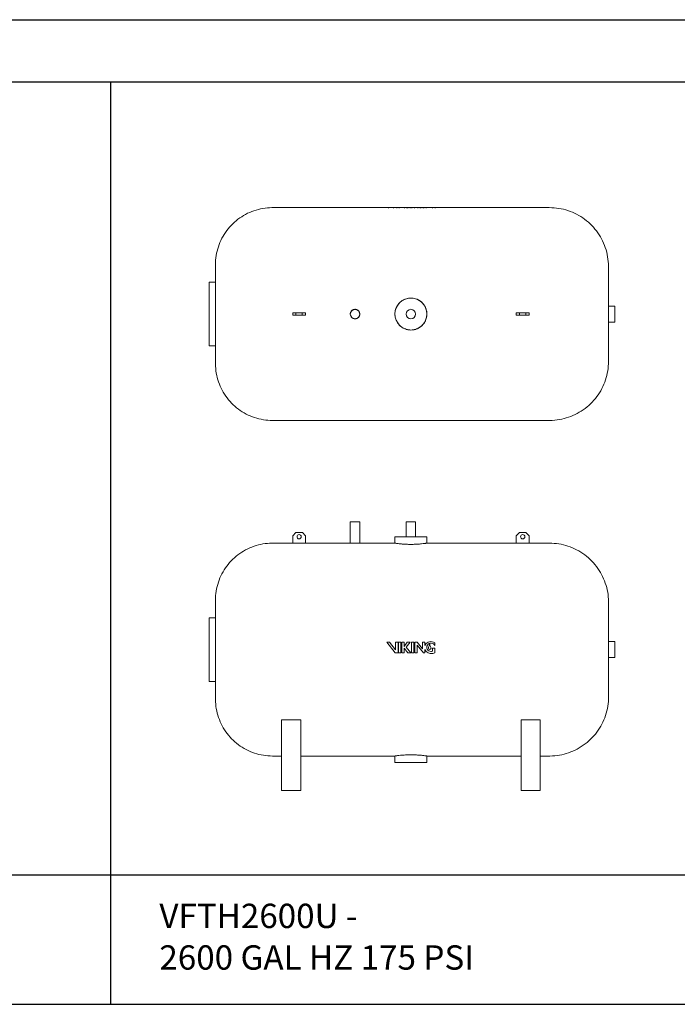
# Model space of a CAD drawing. Units: inches. Extents: x -597 to 2267, y -1303 to 1057.
# Drawn here: x 440 to 683, y 12 to 376 of the extents above; entities that cross this region are included whole.
import ezdxf

# ---------------------------------------------------------------- set-up
doc = ezdxf.new("R2010")
doc.units = ezdxf.units.IN
doc.header["$MEASUREMENT"] = 0
doc.layers.add('G-ANNO-TEXT', color=231, linetype='Continuous', lineweight=9)
doc.layers.add('M-EQPM', color=3, linetype='Continuous', lineweight=9)
doc.styles.add('Arial', font='arial.ttf', dxfattribs={"height": 9})

# ---------------------------------------------------------------- blocks, each defined once
blk = doc.blocks.new('VF Bladder Tank - Horizontal - VFTH2600U 2600 Gallon Horizontal 175psi-291879-Level 1')
at = {"layer": 'M-EQPM'}
for p, q in [((561.96, 211.73), (561.96, 203.85)), ((561.96, 211.73), (565.46, 211.73)), ((565.46, 203.85), (565.46, 211.73)), ((582.62, 211.73), (582.62, 206.22)), ((586.12, 211.73), (582.62, 211.73)), ((586.12, 206.22), (586.12, 211.73)), ((541.86, 207.79), (540.67, 206.61)), ((544.22, 207.79), (541.86, 207.79)), ((545.4, 206.61), (544.22, 207.79)), ((624.53, 207.79), (623.35, 206.61)), ((626.89, 207.79), (624.53, 207.79)), ((628.08, 206.61), (626.89, 207.79)), ((540.67, 206.61), (540.67, 203.85)), ((545.4, 203.85), (545.4, 206.61)), ((578.47, 206.22), (578.47, 203.85)), ((578.47, 206.22), (590.28, 206.22)), ((590.28, 203.85), (590.28, 206.22)), ((623.35, 206.61), (623.35, 203.85)), ((628.08, 203.85), (628.08, 206.61)), ((540.67, 203.85), (533.19, 203.85)), ((545.4, 203.85), (540.67, 203.85)), ((561.96, 203.85), (545.4, 203.85)), ((578.47, 203.85), (565.46, 203.85)), ((623.35, 203.85), (590.28, 203.85)), ((628.08, 203.85), (623.35, 203.85)), ((635.56, 203.85), (628.08, 203.85)), ((512.09, 176.29), (509.73, 176.29)), ((509.73, 176.29), (509.73, 152.67)), ((576.46, 167.27), (575.41, 167.27)), ((575.41, 167.27), (578.56, 163.27)), ((578.72, 164.4), (576.46, 167.27)), ((578.72, 167.27), (578.72, 164.4)), ((579.6, 167.27), (578.72, 167.27)), ((579.6, 163.27), (579.6, 167.27)), ((579.81, 167.27), (579.81, 163.27)), ((580.7, 167.27), (579.81, 167.27)), ((580.7, 163.27), (580.7, 167.27)), ((581.85, 167.27), (580.97, 167.27)), ((580.97, 167.27), (580.97, 163.27)), ((583, 167.27), (581.85, 165.68)), ((581.85, 165.68), (581.85, 167.27)), ((581.85, 163.27), (581.85, 165.06)), ((581.85, 165.06), (583.26, 163.27)), ((582.67, 165.36), (584.04, 167.27)), ((584.31, 163.27), (582.67, 165.36)), ((584.04, 167.27), (583, 167.27)), ((584.6, 167.27), (584.6, 163.27)), ((585.48, 167.27), (584.6, 167.27)), ((585.48, 163.27), (585.48, 167.27)), ((586.72, 167.27), (585.83, 167.27)), ((585.83, 167.27), (585.83, 163.27)), ((588.66, 164.8), (586.72, 167.27)), ((586.72, 163.27), (586.72, 166.15)), ((586.72, 166.15), (588.98, 163.27)), ((589.55, 167.27), (588.66, 167.27)), ((588.66, 167.27), (588.66, 164.8)), ((589.55, 165.97), (589.55, 167.27)), ((589.55, 163.27), (589.55, 164.57)), ((593.21, 164.97), (592.32, 164.97)), ((592.32, 164.97), (592.32, 163.92)), ((593.21, 163.33), (593.21, 164.97)), ((593.22, 166.03), (593.22, 166.94)), ((659.81, 167.44), (657.45, 167.44)), ((659.81, 167.44), (659.81, 161.53)), ((578.56, 163.27), (579.6, 163.27)), ((579.81, 163.27), (580.7, 163.27)), ((580.97, 163.27), (581.85, 163.27)), ((583.26, 163.27), (584.31, 163.27)), ((584.6, 163.27), (585.48, 163.27)), ((585.83, 163.27), (586.72, 163.27)), ((588.98, 163.27), (589.55, 163.27)), ((592.45, 163.09), (593.21, 163.33)), ((657.45, 161.53), (659.81, 161.53)), ((509.73, 152.67), (512.09, 152.67)), ((536.54, 112.32), (536.54, 138.44)), ((543.63, 138.44), (536.54, 138.44)), ((543.63, 138.44), (543.63, 112.32)), ((625.12, 112.32), (625.12, 138.44)), ((632.21, 138.44), (625.12, 138.44)), ((632.21, 138.44), (632.21, 112.32)), ((533.19, 125.11), (536.54, 125.11)), ((543.63, 125.11), (578.47, 125.11)), ((578.47, 125.11), (578.47, 122.75)), ((590.28, 125.11), (625.12, 125.11)), ((590.28, 122.75), (590.28, 125.11)), ((632.21, 125.11), (635.56, 125.11)), ((590.28, 122.75), (578.47, 122.75)), ((536.54, 112.32), (543.63, 112.32)), ((625.12, 112.32), (632.21, 112.32))]:
    blk.add_line(p, q, dxfattribs=at)
at = {"layer": 'M-EQPM', "flags": 128}
for points in [[(512.09, 182.75), (512.11, 183.59), (512.16, 184.44), (512.24, 185.28), (512.36, 186.11), (512.51, 186.94), (512.7, 187.77), (512.91, 188.58), (513.16, 189.39), (513.44, 190.18), (513.76, 190.97), (514.1, 191.74), (514.48, 192.5), (514.88, 193.24), (515.31, 193.96), (515.78, 194.67), (516.27, 195.35), (516.79, 196.02), (517.33, 196.67), (517.9, 197.29), (518.49, 197.89), (519.11, 198.46), (519.75, 199.02), (520.41, 199.54), (521.09, 200.04), (521.79, 200.51), (522.51, 200.95), (523.25, 201.36), (524, 201.75), (524.77, 202.1), (525.55, 202.42), (526.34, 202.71), (527.14, 202.97), (527.96, 203.19), (528.78, 203.39), (529.61, 203.55), (530.44, 203.67), (531.28, 203.77), (532.12, 203.83), (532.97, 203.85), (533.19, 203.85)], [(635.56, 203.85), (636.43, 203.84), (637.31, 203.78), (638.18, 203.7), (639.04, 203.57), (639.9, 203.42), (640.76, 203.23), (641.61, 203), (642.44, 202.74), (643.27, 202.45), (644.08, 202.13), (644.88, 201.77), (645.66, 201.38), (646.43, 200.96), (647.18, 200.51), (647.92, 200.03), (648.63, 199.52), (649.32, 198.98), (649.99, 198.42), (650.64, 197.83), (651.26, 197.21), (651.86, 196.57), (652.43, 195.91), (652.97, 195.22), (653.49, 194.52), (653.98, 193.79), (654.43, 193.04), (654.86, 192.28), (655.26, 191.5), (655.62, 190.71), (655.96, 189.9), (656.26, 189.07), (656.53, 188.24), (656.76, 187.4), (656.96, 186.54), (657.13, 185.68), (657.26, 184.82), (657.36, 183.95), (657.42, 183.08), (657.44, 182.2), (657.45, 181.96)], [(512.09, 181.55), (512.09, 181.7), (512.09, 181.93), (512.09, 182.13), (512.09, 182.3), (512.09, 182.45), (512.09, 182.57), (512.09, 182.66), (512.09, 182.72), (512.09, 182.75), (512.09, 182.75)], [(512.09, 182.75), (512.09, 182.74), (512.09, 182.69), (512.09, 182.62), (512.09, 182.52), (512.09, 182.39), (512.09, 182.23), (512.09, 182.04), (512.09, 181.82), (512.09, 181.58), (512.09, 181.31), (512.09, 181.01), (512.09, 180.69), (512.09, 180.34), (512.09, 179.96), (512.09, 179.56), (512.09, 179.14), (512.09, 178.69), (512.09, 178.22), (512.09, 177.72), (512.09, 177.21), (512.09, 176.68), (512.09, 176.12), (512.09, 175.55), (512.09, 174.96), (512.09, 174.35), (512.09, 173.73), (512.09, 173.09), (512.09, 172.44), (512.09, 171.78), (512.09, 171.1), (512.09, 170.42), (512.09, 169.72), (512.09, 169.02), (512.09, 168.31), (512.09, 167.59), (512.09, 166.87), (512.09, 166.14), (512.09, 165.41), (512.09, 164.68), (512.09, 163.95), (512.09, 163.22), (512.09, 162.49), (512.09, 161.77), (512.09, 161.05), (512.09, 160.33), (512.09, 159.62), (512.09, 158.92), (512.09, 158.23), (512.09, 157.55), (512.09, 156.88), (512.09, 156.22), (512.09, 155.58), (512.09, 154.95), (512.09, 154.33), (512.09, 153.73), (512.09, 153.15), (512.09, 152.59), (512.09, 152.04), (512.09, 151.52), (512.09, 151.01), (512.09, 150.53), (512.09, 150.07), (512.09, 149.63), (512.09, 149.22), (512.09, 148.83), (512.09, 148.47), (512.09, 148.13), (512.09, 147.82), (512.09, 147.53), (512.09, 147.27), (512.09, 147.04), (512.09, 146.84), (512.09, 146.66), (512.09, 146.52), (512.09, 146.4), (512.09, 146.31), (512.09, 146.25), (512.09, 146.22), (512.09, 146.22)], [(657.45, 181.96), (657.45, 181.95), (657.45, 181.91), (657.45, 181.84), (657.45, 181.74), (657.45, 181.62), (657.45, 181.46), (657.45, 181.28), (657.45, 181.08), (657.45, 180.84), (657.45, 180.73)], [(657.45, 147), (657.45, 147.02), (657.45, 147.06), (657.45, 147.13), (657.45, 147.23), (657.45, 147.35), (657.45, 147.5), (657.45, 147.68), (657.45, 147.89), (657.45, 148.12), (657.45, 148.38), (657.45, 148.67), (657.45, 148.98), (657.45, 149.31), (657.45, 149.67), (657.45, 150.06), (657.45, 150.46), (657.45, 150.89), (657.45, 151.34), (657.45, 151.81), (657.45, 152.3), (657.45, 152.82), (657.45, 153.35), (657.45, 153.89), (657.45, 154.46), (657.45, 155.04), (657.45, 155.63), (657.45, 156.24), (657.45, 156.87), (657.45, 157.5), (657.45, 158.15), (657.45, 158.81), (657.45, 159.47), (657.45, 160.15), (657.45, 160.83), (657.45, 161.51), (657.45, 162.2), (657.45, 162.9), (657.45, 163.6), (657.45, 164.29), (657.45, 164.99), (657.45, 165.69), (657.45, 166.39), (657.45, 167.08), (657.45, 167.77), (657.45, 168.45), (657.45, 169.13), (657.45, 169.8), (657.45, 170.46), (657.45, 171.12), (657.45, 171.76), (657.45, 172.39), (657.45, 173), (657.45, 173.61), (657.45, 174.2), (657.45, 174.77), (657.45, 175.33), (657.45, 175.87), (657.45, 176.39), (657.45, 176.89), (657.45, 177.37), (657.45, 177.83), (657.45, 178.28), (657.45, 178.69), (657.45, 179.09), (657.45, 179.46), (657.45, 179.81), (657.45, 180.13), (657.45, 180.43), (657.45, 180.71), (657.45, 180.95), (657.45, 181.17), (657.45, 181.37), (657.45, 181.54), (657.45, 181.68), (657.45, 181.79), (657.45, 181.87), (657.45, 181.93), (657.45, 181.96), (657.45, 181.96)], [(512.09, 146.22), (512.09, 146.23), (512.09, 146.27), (512.09, 146.35), (512.09, 146.45), (512.09, 146.58), (512.09, 146.74), (512.09, 146.93), (512.09, 147.14), (512.09, 147.39)], [(533.19, 125.11), (532.35, 125.13), (531.51, 125.18), (530.67, 125.26), (529.83, 125.38), (529, 125.53), (528.18, 125.72), (527.36, 125.94), (526.56, 126.18), (525.76, 126.47), (524.98, 126.78), (524.21, 127.12), (523.45, 127.5), (522.71, 127.9), (521.98, 128.34), (521.28, 128.8), (520.59, 129.29), (519.92, 129.81), (519.28, 130.35), (518.66, 130.92), (518.06, 131.51), (517.48, 132.13), (516.93, 132.77), (516.4, 133.43), (515.91, 134.11), (515.44, 134.81), (514.99, 135.53), (514.58, 136.27), (514.2, 137.02), (513.85, 137.79), (513.53, 138.57), (513.24, 139.36), (512.98, 140.17), (512.75, 140.98), (512.56, 141.8), (512.4, 142.63), (512.27, 143.46), (512.18, 144.3), (512.12, 145.14), (512.09, 145.99), (512.09, 146.22)], [(657.45, 147), (657.43, 146.13), (657.38, 145.25), (657.29, 144.38), (657.17, 143.52), (657.01, 142.65), (656.82, 141.8), (656.59, 140.95), (656.33, 140.12), (656.04, 139.29), (655.72, 138.48), (655.36, 137.68), (654.97, 136.89), (654.55, 136.13), (654.1, 135.38), (653.62, 134.64), (653.11, 133.93), (652.58, 133.24), (652.01, 132.57), (651.42, 131.92), (650.81, 131.3), (650.17, 130.7), (649.5, 130.13), (648.82, 129.59), (648.11, 129.07), (647.38, 128.58), (646.64, 128.13), (645.87, 127.7), (645.09, 127.3), (644.3, 126.93), (643.49, 126.6), (642.67, 126.3), (641.83, 126.03), (640.99, 125.8), (640.14, 125.6), (639.28, 125.43), (638.41, 125.3), (637.54, 125.2), (636.67, 125.14), (635.79, 125.11), (635.56, 125.11)], [(657.45, 148.26), (657.45, 148.01), (657.45, 147.79), (657.45, 147.6), (657.45, 147.43), (657.45, 147.29), (657.45, 147.18), (657.45, 147.09), (657.45, 147.04), (657.45, 147.01), (657.45, 147)]]:
    blk.add_lwpolyline(points, dxfattribs=at)
at = {"layer": 'M-EQPM'}
for centre, radius, start, end in [((543.04, 206.22), 0.787, 0, 180), ((543.04, 206.22), 0.787, 180, 0), ((625.71, 206.22), 0.787, 0, 180), ((625.71, 206.22), 0.787, 180, 0), ((591.75, 165.05), 2.39, 113.5217, 157.3078), ((591.75, 165.3), 2.32, 198.4642, 287.6524), ((591.75, 165.3), 1.52, 83.2916, 268.6134), ((591.75, 164.8), 2.62, 68.6714, 111.3286), ((591.33, 165.05), 0.489, 149.1195, 30.8805), ((588.66, 166.65), 2.62, 329.1195, 355.6333), ((591.33, 166.45), 0.0564, 4.3667, 175.6333), ((593.99, 166.65), 2.62, 184.3667, 210.8805), ((591.75, 165.05), 1.27, 268.3391, 297.0784), ((591.75, 165.05), 1.77, 33.4643, 84.2411), ((592.09, 165.58), 1.77, 50.2945, 69.9578)]:
    blk.add_arc(centre, radius, start, end, dxfattribs=at)
for points, knots in [([(565.46, 203.85), (565.45, 203.85), (565.44, 203.85), (565.37, 203.85), (565.29, 203.85), (565.22, 203.84), (565.14, 203.84), (565.05, 203.84), (564.95, 203.83), (564.83, 203.83), (564.71, 203.83), (564.58, 203.82), (564.45, 203.82), (564.3, 203.82), (564.16, 203.82), (564, 203.82), (563.82, 203.81), (563.63, 203.81), (563.44, 203.82), (563.25, 203.82), (563.07, 203.82), (562.89, 203.82), (562.73, 203.83), (562.58, 203.83), (562.44, 203.83), (562.32, 203.84), (562.21, 203.84), (562.09, 203.85), (561.99, 203.85), (561.96, 203.85), (561.96, 203.85)], [0, 0, 0, 0, 0.055556, 0.111111, 0.138889, 0.166667, 0.194444, 0.222222, 0.25, 0.277778, 0.305556, 0.333333, 0.361111, 0.388889, 0.416667, 0.444444, 0.479167, 0.513889, 0.548611, 0.583333, 0.618056, 0.652778, 0.6875, 0.722222, 0.756944, 0.791667, 0.826389, 0.861111, 0.930556, 1, 1, 1, 1]), ([(590.28, 203.85), (590.28, 203.85), (590.24, 203.85), (590.06, 203.82), (589.76, 203.78), (589.22, 203.71), (588.3, 203.6), (586.86, 203.48), (585.23, 203.4), (583.52, 203.4), (581.89, 203.48), (580.57, 203.59), (579.61, 203.7), (578.96, 203.78), (578.63, 203.83), (578.49, 203.85), (578.47, 203.85), (578.47, 203.85)], [0, 0, 0, 0, 0.045455, 0.090909, 0.136364, 0.181818, 0.272727, 0.363636, 0.454545, 0.545455, 0.636364, 0.727273, 0.795455, 0.863636, 0.931818, 0.965909, 1, 1, 1, 1]), ([(578.47, 125.11), (578.47, 125.11), (578.51, 125.12), (578.69, 125.15), (578.99, 125.19), (579.53, 125.26), (580.45, 125.37), (581.89, 125.49), (583.52, 125.56), (585.23, 125.56), (586.86, 125.49), (588.18, 125.38), (589.14, 125.27), (589.79, 125.19), (590.12, 125.14), (590.26, 125.12), (590.28, 125.11), (590.28, 125.11)], [0, 0, 0, 0, 0.045455, 0.090909, 0.136364, 0.181818, 0.272727, 0.363636, 0.454545, 0.545455, 0.636364, 0.727273, 0.795455, 0.863636, 0.931818, 0.965909, 1, 1, 1, 1])]:
    blk.add_open_spline(points, degree=3, knots=knots, dxfattribs=at)
blk = doc.blocks.new('VF Bladder Tank - Horizontal - VFTH2600U 2600 Gallon Horizontal 175psi-V29-Level 1')
at = {"layer": 'M-EQPM'}
for p, q in [((51.18, 39.37), (-51.18, 39.37)), ((-8.32, 39.41), (-8.85, 39.41)), ((-8.85, 39.23), (-8.85, 39.41)), ((-6.42, 39.41), (-8.32, 39.41)), ((-8.32, 39.22), (-8.32, 39.41)), ((-5.17, 39.41), (-6.42, 39.41)), ((-6.42, 39.41), (-6.42, 39.22)), ((-5.17, 39.41), (-4.29, 39.41)), ((-5.17, 39.21), (-5.17, 39.41)), ((-4.29, 39.41), (-2.34, 39.41)), ((-4.29, 39.21), (-4.29, 39.41)), ((-2.34, 39.41), (-1.46, 39.41)), ((-2.34, 39.21), (-2.34, 39.41)), ((-1.46, 39.21), (-1.46, 39.41)), ((-1.11, 39.41), (-0.22, 39.41)), ((-1.11, 39.21), (-1.11, 39.41)), ((-0.22, 39.41), (-0.22, 39.21)), ((0.07, 39.41), (0.33, 39.41)), ((0.33, 39.41), (1.38, 39.41)), ((0.33, 39.21), (0.33, 39.41)), ((1.38, 39.41), (2.52, 39.41)), ((1.38, 39.41), (1.38, 39.21)), ((2.52, 39.41), (3.41, 39.41)), ((2.52, 39.21), (2.52, 39.41)), ((3.41, 39.21), (3.41, 39.41)), ((3.68, 39.41), (4.56, 39.41)), ((3.68, 39.21), (3.68, 39.41)), ((4.56, 39.41), (4.56, 39.21)), ((4.77, 39.41), (5.66, 39.41)), ((4.77, 39.21), (4.77, 39.41)), ((5.66, 39.41), (7.92, 39.41)), ((5.66, 39.41), (5.66, 39.21)), ((7.92, 39.41), (8.96, 39.41)), ((7.92, 39.21), (7.92, 39.41)), ((8.96, 39.21), (8.96, 39.41)), ((-72.28, 11.81), (-74.65, 11.81)), ((-74.65, 11.81), (-74.65, 0)), ((-43.7, 0.39), (-42.52, 0.39)), ((-43.7, 0.39), (-43.7, -0.39)), ((-42.52, 0.39), (-40.16, 0.39)), ((-42.52, 0.39), (-42.52, -0.39)), ((-40.16, 0.39), (-38.98, 0.39)), ((-40.16, -0.39), (-40.16, 0.39)), ((-38.98, 0.39), (-38.98, -0.39)), ((38.98, 0.39), (40.16, 0.39)), ((38.98, -0.39), (38.98, 0.39)), ((40.16, 0.39), (42.52, 0.39)), ((40.16, 0.39), (40.16, -0.39)), ((42.52, 0.39), (43.7, 0.39)), ((42.52, -0.39), (42.52, 0.39)), ((43.7, -0.39), (43.7, 0.39)), ((75.43, 2.95), (73.07, 2.95)), ((75.43, 2.95), (75.43, 0)), ((-74.65, 0), (-74.65, -11.81)), ((-42.52, -0.39), (-43.7, -0.39)), ((-40.16, -0.39), (-42.52, -0.39)), ((-38.98, -0.39), (-40.16, -0.39)), ((40.16, -0.39), (38.98, -0.39)), ((42.52, -0.39), (40.16, -0.39)), ((43.7, -0.39), (42.52, -0.39)), ((73.07, -2.95), (75.43, -2.95)), ((75.43, 0), (75.43, -2.95)), ((-74.65, -11.81), (-72.28, -11.81)), ((-51.18, -39.37), (51.18, -39.37)), ((-8.96, -39.21), (-8.96, -39.41)), ((-7.92, -39.41), (-8.96, -39.41)), ((-7.92, -39.21), (-7.92, -39.41)), ((-5.66, -39.41), (-7.92, -39.41)), ((-5.66, -39.41), (-5.66, -39.21)), ((-4.77, -39.41), (-5.66, -39.41)), ((-4.77, -39.21), (-4.77, -39.41)), ((-4.56, -39.41), (-4.56, -39.21)), ((-3.68, -39.41), (-4.56, -39.41)), ((-3.68, -39.21), (-3.68, -39.41)), ((-3.41, -39.21), (-3.41, -39.41)), ((-2.52, -39.41), (-3.41, -39.41)), ((-2.52, -39.21), (-2.52, -39.41)), ((-1.38, -39.41), (-2.52, -39.41)), ((-1.38, -39.41), (-1.38, -39.21)), ((-0.33, -39.41), (-1.38, -39.41)), ((-0.33, -39.21), (-0.33, -39.41)), ((-0.07, -39.41), (-0.33, -39.41)), ((0.22, -39.41), (0.22, -39.21)), ((1.11, -39.41), (0.22, -39.41)), ((1.11, -39.21), (1.11, -39.41)), ((1.46, -39.21), (1.46, -39.41)), ((2.34, -39.41), (1.46, -39.41)), ((2.34, -39.21), (2.34, -39.41)), ((4.29, -39.41), (2.34, -39.41)), ((4.29, -39.21), (4.29, -39.41)), ((5.17, -39.41), (4.29, -39.41)), ((5.17, -39.21), (5.17, -39.41)), ((5.17, -39.41), (6.42, -39.41)), ((6.42, -39.41), (6.42, -39.22)), ((6.42, -39.41), (8.32, -39.41)), ((8.32, -39.22), (8.32, -39.41)), ((8.32, -39.41), (8.85, -39.41)), ((8.85, -39.23), (8.85, -39.41))]:
    blk.add_line(p, q, dxfattribs=at)
at = {"layer": 'M-EQPM', "flags": 128}
for points in [[(-72.28, 18.27), (-72.27, 19.11), (-72.22, 19.95), (-72.13, 20.79), (-72.01, 21.63), (-71.86, 22.46), (-71.68, 23.28), (-71.46, 24.1), (-71.21, 24.91), (-70.93, 25.7), (-70.62, 26.49), (-70.27, 27.26), (-69.9, 28.01), (-69.49, 28.75), (-69.06, 29.48), (-68.6, 30.18), (-68.11, 30.87), (-67.59, 31.54), (-67.05, 32.18), (-66.48, 32.81), (-65.88, 33.41), (-65.27, 33.98), (-64.63, 34.53), (-63.97, 35.06), (-63.28, 35.55), (-62.58, 36.02), (-61.86, 36.47), (-61.13, 36.88), (-60.38, 37.26), (-59.61, 37.61), (-58.83, 37.94), (-58.04, 38.23), (-57.23, 38.48), (-56.42, 38.71), (-55.6, 38.9), (-54.77, 39.06), (-53.93, 39.19), (-53.09, 39.28), (-52.25, 39.34), (-51.41, 39.37), (-51.18, 39.37)], [(51.18, 39.37), (52.06, 39.35), (52.93, 39.3), (53.8, 39.21), (54.67, 39.09), (55.53, 38.93), (56.38, 38.74), (57.23, 38.52), (58.07, 38.26), (58.89, 37.97), (59.71, 37.64), (60.5, 37.29), (61.29, 36.9), (62.06, 36.48), (62.81, 36.03), (63.54, 35.55), (64.25, 35.04), (64.95, 34.5), (65.61, 33.94), (66.26, 33.35), (66.88, 32.73), (67.48, 32.09), (68.05, 31.43), (68.6, 30.74), (69.11, 30.03), (69.6, 29.31), (70.06, 28.56), (70.49, 27.8), (70.88, 27.02), (71.25, 26.22), (71.58, 25.41), (71.88, 24.59), (72.15, 23.76), (72.39, 22.91), (72.59, 22.06), (72.75, 21.2), (72.88, 20.34), (72.98, 19.47), (73.04, 18.59), (73.07, 17.72), (73.07, 17.48)], [(-72.28, 11.81), (-72.28, 12.05), (-72.28, 12.59), (-72.28, 13.1), (-72.28, 13.6), (-72.28, 14.08), (-72.28, 14.53), (-72.28, 14.96), (-72.28, 15.37), (-72.28, 15.75), (-72.28, 16.11), (-72.28, 16.44), (-72.28, 16.75), (-72.28, 17.03), (-72.28, 17.28), (-72.28, 17.5), (-72.28, 17.7), (-72.28, 17.86), (-72.28, 18), (-72.28, 18.11), (-72.28, 18.19), (-72.28, 18.24), (-72.28, 18.27), (-72.28, 18.27)], [(-72.28, 18.27), (-72.28, 18.25), (-72.28, 18.21), (-72.28, 18.14), (-72.28, 18.03), (-72.28, 17.9), (-72.28, 17.74), (-72.28, 17.56), (-72.28, 17.34), (-72.28, 17.1), (-72.28, 16.83), (-72.28, 16.53), (-72.28, 16.2), (-72.28, 15.85), (-72.28, 15.48), (-72.28, 15.08), (-72.28, 14.65), (-72.28, 14.2), (-72.28, 13.73), (-72.28, 13.24), (-72.28, 12.73), (-72.28, 12.19), (-72.28, 11.64), (-72.28, 11.07), (-72.28, 10.48), (-72.28, 9.87), (-72.28, 9.25), (-72.28, 8.61), (-72.28, 7.96), (-72.28, 7.3), (-72.28, 6.62), (-72.28, 5.93), (-72.28, 5.24), (-72.28, 4.53), (-72.28, 3.82), (-72.28, 3.1), (-72.28, 2.38), (-72.28, 1.66), (-72.28, 0.93), (-72.28, 0.2), (-72.28, 0)], [(73.07, 0), (73.07, 0.7), (73.07, 1.4), (73.07, 2.09), (73.07, 2.78), (73.07, 3.47), (73.07, 4.16), (73.07, 4.83), (73.07, 5.5), (73.07, 6.16), (73.07, 6.81), (73.07, 7.45), (73.07, 8.07), (73.07, 8.69), (73.07, 9.29), (73.07, 9.87), (73.07, 10.44), (73.07, 10.99), (73.07, 11.53), (73.07, 12.04), (73.07, 12.54), (73.07, 13.02), (73.07, 13.47), (73.07, 13.91), (73.07, 14.32), (73.07, 14.71), (73.07, 15.08), (73.07, 15.42), (73.07, 15.73), (73.07, 16.03), (73.07, 16.29), (73.07, 16.53), (73.07, 16.75), (73.07, 16.93), (73.07, 17.09), (73.07, 17.23), (73.07, 17.33), (73.07, 17.41), (73.07, 17.46), (73.07, 17.48), (73.07, 17.48)], [(73.07, 17.48), (73.07, 17.47), (73.07, 17.42), (73.07, 17.35), (73.07, 17.26), (73.07, 17.13), (73.07, 16.98), (73.07, 16.8), (73.07, 16.59), (73.07, 16.36), (73.07, 16.1), (73.07, 15.82), (73.07, 15.5), (73.07, 15.17), (73.07, 14.81), (73.07, 14.43), (73.07, 14.02), (73.07, 13.59), (73.07, 13.14), (73.07, 12.67), (73.07, 12.18), (73.07, 11.67), (73.07, 11.14), (73.07, 10.59), (73.07, 10.03), (73.07, 9.44), (73.07, 8.85), (73.07, 8.24), (73.07, 7.62), (73.07, 6.98), (73.07, 6.33), (73.07, 5.68), (73.07, 5.01), (73.07, 4.34), (73.07, 3.66), (73.07, 2.97)], [(-72.28, 0), (-72.28, -0.73), (-72.28, -1.46), (-72.28, -2.19), (-72.28, -2.91), (-72.28, -3.63), (-72.28, -4.34), (-72.28, -5.05), (-72.28, -5.75), (-72.28, -6.44), (-72.28, -7.11), (-72.28, -7.78), (-72.28, -8.44), (-72.28, -9.08), (-72.28, -9.7), (-72.28, -10.31), (-72.28, -10.91), (-72.28, -11.49), (-72.28, -12.05), (-72.28, -12.59), (-72.28, -13.1), (-72.28, -13.6), (-72.28, -14.08), (-72.28, -14.53), (-72.28, -14.96), (-72.28, -15.37), (-72.28, -15.75), (-72.28, -16.11), (-72.28, -16.44), (-72.28, -16.75), (-72.28, -17.03), (-72.28, -17.28), (-72.28, -17.5), (-72.28, -17.7), (-72.28, -17.86), (-72.28, -18), (-72.28, -18.11), (-72.28, -18.19), (-72.28, -18.24), (-72.28, -18.27), (-72.28, -18.27)], [(73.07, -17.48), (73.07, -17.47), (73.07, -17.42), (73.07, -17.35), (73.07, -17.26), (73.07, -17.13), (73.07, -16.98), (73.07, -16.8), (73.07, -16.59), (73.07, -16.36), (73.07, -16.1), (73.07, -15.82), (73.07, -15.5), (73.07, -15.17), (73.07, -14.81), (73.07, -14.43), (73.07, -14.02), (73.07, -13.59), (73.07, -13.14), (73.07, -12.67), (73.07, -12.18), (73.07, -11.67), (73.07, -11.14), (73.07, -10.59), (73.07, -10.03), (73.07, -9.44), (73.07, -8.85), (73.07, -8.24), (73.07, -7.62), (73.07, -6.98), (73.07, -6.33), (73.07, -5.68), (73.07, -5.01), (73.07, -4.34), (73.07, -3.66), (73.07, -2.97), (73.07, -2.28), (73.07, -1.58), (73.07, -0.89), (73.07, -0.19), (73.07, 0)], [(73.07, -2.95), (73.07, -3.47), (73.07, -4.16), (73.07, -4.83), (73.07, -5.5), (73.07, -6.16), (73.07, -6.81), (73.07, -7.45), (73.07, -8.07), (73.07, -8.69), (73.07, -9.29), (73.07, -9.87), (73.07, -10.44), (73.07, -10.99), (73.07, -11.53), (73.07, -12.04), (73.07, -12.54), (73.07, -13.02), (73.07, -13.47), (73.07, -13.91), (73.07, -14.32), (73.07, -14.71), (73.07, -15.08), (73.07, -15.42), (73.07, -15.73), (73.07, -16.03), (73.07, -16.29), (73.07, -16.53), (73.07, -16.75), (73.07, -16.93), (73.07, -17.09), (73.07, -17.23), (73.07, -17.33), (73.07, -17.41), (73.07, -17.46), (73.07, -17.48), (73.07, -17.48)], [(-72.28, -18.27), (-72.28, -18.25), (-72.28, -18.21), (-72.28, -18.14), (-72.28, -18.03), (-72.28, -17.9), (-72.28, -17.74), (-72.28, -17.56), (-72.28, -17.34), (-72.28, -17.1), (-72.28, -16.83), (-72.28, -16.53), (-72.28, -16.2), (-72.28, -15.85), (-72.28, -15.48), (-72.28, -15.08), (-72.28, -14.65), (-72.28, -14.2), (-72.28, -13.73), (-72.28, -13.24), (-72.28, -12.73), (-72.28, -12.19), (-72.28, -11.81)], [(73.07, -17.48), (73.05, -18.36), (73, -19.23), (72.91, -20.1), (72.79, -20.97), (72.63, -21.83), (72.44, -22.68), (72.22, -23.53), (71.96, -24.37), (71.67, -25.19), (71.34, -26), (70.99, -26.8), (70.6, -27.59), (70.18, -28.36), (69.73, -29.11), (69.25, -29.84), (68.74, -30.55), (68.2, -31.24), (67.64, -31.91), (67.05, -32.56), (66.43, -33.18), (65.79, -33.78), (65.13, -34.35), (64.44, -34.9), (63.74, -35.41), (63.01, -35.9), (62.26, -36.36), (61.5, -36.79), (60.72, -37.18), (59.92, -37.55), (59.11, -37.88), (58.29, -38.18), (57.46, -38.45), (56.61, -38.69), (55.76, -38.89), (54.9, -39.05), (54.04, -39.18), (53.17, -39.28), (52.29, -39.34), (51.42, -39.37), (51.18, -39.37)], [(-51.18, -39.37), (-52.02, -39.35), (-52.87, -39.3), (-53.71, -39.22), (-54.54, -39.1), (-55.37, -38.95), (-56.2, -38.77), (-57.01, -38.55), (-57.82, -38.3), (-58.61, -38.02), (-59.4, -37.7), (-60.17, -37.36), (-60.93, -36.99), (-61.67, -36.58), (-62.39, -36.15), (-63.1, -35.68), (-63.78, -35.19), (-64.45, -34.68), (-65.1, -34.13), (-65.72, -33.56), (-66.32, -32.97), (-66.89, -32.35), (-67.45, -31.71), (-67.97, -31.05), (-68.47, -30.37), (-68.94, -29.67), (-69.38, -28.95), (-69.79, -28.21), (-70.18, -27.46), (-70.53, -26.69), (-70.85, -25.91), (-71.14, -25.12), (-71.4, -24.32), (-71.62, -23.5), (-71.82, -22.68), (-71.98, -21.85), (-72.1, -21.02), (-72.2, -20.18), (-72.26, -19.34), (-72.28, -18.5), (-72.28, -18.27)]]:
    blk.add_lwpolyline(points, dxfattribs=at)
at = {"layer": 'M-EQPM'}
for centre, radius, start, end in [((0, 0), 5.91, 0, 180), ((-20.67, 0), 1.75, 0, 180), ((-20.67, 0), 1.75, 180, 0), ((0, 0), 5.91, 180, 0), ((0, 0), 1.75, 360, 180), ((0, 0), 1.75, 180, 360)]:
    blk.add_arc(centre, radius, start, end, dxfattribs=at)
for points, knots in [([(-5.91, 0), (-5.91, 0.28), (-5.87, 0.84), (-5.69, 1.67), (-5.39, 2.46), (-4.85, 3.45), (-3.92, 4.52), (-2.49, 5.44), (-0.85, 5.93), (0.85, 5.93), (2.49, 5.44), (3.8, 4.6), (4.76, 3.57), (5.41, 2.47), (5.75, 1.47), (5.88, 0.63), (5.91, 0.21), (5.91, 0)], [0, 0, 0, 0, 0.045455, 0.090909, 0.136364, 0.181818, 0.272727, 0.363636, 0.454545, 0.545455, 0.636364, 0.727273, 0.795455, 0.863636, 0.931818, 0.965909, 1, 1, 1, 1]), ([(-22.42, 0), (-22.42, 0.11), (-22.4, 0.31), (-22.34, 0.55), (-22.27, 0.71), (-22.24, 0.77), (-22.23, 0.79)], [0, 0, 0, 0, 0.0555556, 0.1111111, 0.1388889, 0.1485785, 0.1485785, 0.1485785, 0.1485785]), ([(-22.23, -0.79), (-22.24, -0.77), (-22.3, -0.64), (-22.39, -0.39), (-22.42, -0.13), (-22.42, 0)], [0.8514215, 0.8514215, 0.8514215, 0.8514215, 0.8611111, 0.9305556, 1, 1, 1, 1]), ([(-22.13, 0.96), (-22.12, 0.98), (-22.08, 1.03), (-22.01, 1.13), (-21.91, 1.24), (-21.8, 1.34), (-21.67, 1.44), (-21.55, 1.52), (-21.41, 1.59), (-21.27, 1.65), (-21.12, 1.69), (-20.96, 1.73), (-20.84, 1.74), (-20.77, 1.75), (-20.77, 1.75)], [0.184836, 0.184836, 0.184836, 0.184836, 0.1944444, 0.2222222, 0.25, 0.2777778, 0.3055556, 0.3333333, 0.3611111, 0.3888889, 0.4166667, 0.4444444, 0.4791667, 0.4818955, 0.4818955, 0.4818955, 0.4818955]), ([(-20.57, 1.75), (-20.51, 1.74), (-20.39, 1.73), (-20.22, 1.69), (-20.03, 1.63), (-19.86, 1.55), (-19.7, 1.46), (-19.54, 1.34), (-19.4, 1.21), (-19.29, 1.08), (-19.23, 1), (-19.21, 0.96)], [0.5181667, 0.5181667, 0.5181667, 0.5181667, 0.5486111, 0.5833333, 0.6180556, 0.6527778, 0.6875, 0.7222222, 0.7569444, 0.7916667, 0.8152069, 0.8152069, 0.8152069, 0.8152069]), ([(-19.11, 0.79), (-19.1, 0.77), (-19.03, 0.64), (-18.95, 0.39), (-18.92, 0.13), (-18.92, 0)], [0.8515046, 0.8515046, 0.8515046, 0.8515046, 0.8611111, 0.9305556, 1, 1, 1, 1]), ([(-18.92, 0), (-18.92, -0.11), (-18.94, -0.31), (-19, -0.55), (-19.07, -0.71), (-19.1, -0.77), (-19.11, -0.79)], [0, 0, 0, 0, 0.0555556, 0.1111111, 0.1388889, 0.1484954, 0.1484954, 0.1484954, 0.1484954]), ([(5.91, 0), (5.91, -0.28), (5.87, -0.84), (5.68, -1.67), (5.39, -2.46), (4.85, -3.45), (3.92, -4.52), (2.49, -5.44), (0.85, -5.93), (-0.85, -5.93), (-2.49, -5.44), (-3.8, -4.6), (-4.76, -3.57), (-5.41, -2.47), (-5.75, -1.47), (-5.88, -0.63), (-5.91, -0.21), (-5.91, 0)], [0, 0, 0, 0, 0.045455, 0.090909, 0.136364, 0.181818, 0.272727, 0.363636, 0.454545, 0.545455, 0.636364, 0.727273, 0.795455, 0.863636, 0.931818, 0.965909, 1, 1, 1, 1]), ([(-20.77, -1.75), (-20.83, -1.74), (-20.94, -1.73), (-21.12, -1.69), (-21.31, -1.63), (-21.48, -1.55), (-21.64, -1.46), (-21.8, -1.34), (-21.94, -1.21), (-22.05, -1.08), (-22.11, -1), (-22.13, -0.96)], [0.5181045, 0.5181045, 0.5181045, 0.5181045, 0.5486111, 0.5833333, 0.6180556, 0.6527778, 0.6875, 0.7222222, 0.7569444, 0.7916667, 0.815164, 0.815164, 0.815164, 0.815164]), ([(-19.21, -0.96), (-19.22, -0.98), (-19.26, -1.03), (-19.33, -1.13), (-19.43, -1.24), (-19.54, -1.34), (-19.67, -1.44), (-19.79, -1.52), (-19.93, -1.59), (-20.07, -1.65), (-20.22, -1.69), (-20.38, -1.73), (-20.5, -1.74), (-20.56, -1.75), (-20.57, -1.75)], [0.1847931, 0.1847931, 0.1847931, 0.1847931, 0.1944444, 0.2222222, 0.25, 0.2777778, 0.3055556, 0.3333333, 0.3611111, 0.3888889, 0.4166667, 0.4444444, 0.4791667, 0.4818333, 0.4818333, 0.4818333, 0.4818333])]:
    blk.add_open_spline(points, degree=3, knots=knots, dxfattribs=at)

msp = doc.modelspace()

# ---------------------------------------------------------------- linework, layer by layer
for p, q in [((-571.37, 376), (2236.79, 376)), ((-571.37, 352.96), (1239.36, 352.96)), ((473.32, 352.96), (473.32, 11.76)), ((-571.37, 59.66), (1239.36, 59.66)), ((-571.37, 11.76), (1239.36, 11.76))]:
    msp.add_line(p, q)

# ---------------------------------------------------------------- block references
at = {"layer": 'M-EQPM'}
for name, p in [('VF Bladder Tank - Horizontal - VFTH2600U 2600 Gallon Horizontal 175psi-V29-Level 1', (584.37, 267.11)), ('VF Bladder Tank - Horizontal - VFTH2600U 2600 Gallon Horizontal 175psi-291879-Level 1', (0, -21.5))]:
    msp.add_blockref(name, p, dxfattribs=at)

# ---------------------------------------------------------------- texts
at = {"layer": 'G-ANNO-TEXT', "color": 7, "style": 'Arial'}
for s, p in [('VFTH2600U -', (491.35, 39.97)), ('2600 GAL HZ 175 PSI', (491.35, 24.59))]:
    msp.add_text(s, height=9, dxfattribs=at).set_placement(p)

doc.saveas('drawing.dxf')
